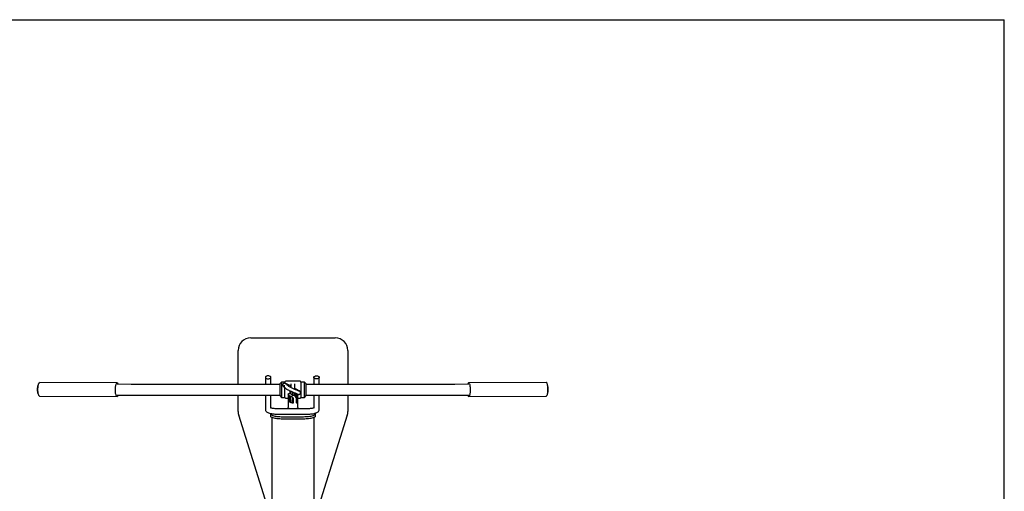
# Model space of a CAD drawing. Units: millimetres. Extents: x 28249 to 62889, y 35326 to 55285.
# Drawn here: x 60556 to 62889, y 54151 to 55267 of the extents above; entities that cross this region are included whole.
import ezdxf

# ---------------------------------------------------------------- set-up
doc = ezdxf.new("R2010")
doc.units = ezdxf.units.MM
doc.layers.add('cizimokulu.com', color=7, linetype='Continuous')

# ---------------------------------------------------------------- blocks, each defined once
blk = doc.blocks.new('hhhhgg')
at = {"linetype": 'Continuous', "lineweight": 30}
for p, q in [((-82.9, -268.9), (-82.9, -506.6)), ((17.1, -506.6), (17.1, -268.9)), ((-161.5, -511.5), (-94.9, -300.2)), ((29.1, -300.2), (95.7, -511.5)), ((-85.9, -509.8), (-85.9, -514.7)), ((-57.9, -502.6), (-7.9, -502.6)), ((-57.9, -507.4), (-7.9, -507.4)), ((20.1, -514.7), (20.1, -509.8)), ((-162.9, -559.3), (-162.9, -520.5)), ((-95.2, -526.1), (-95.2, -546.5)), ((-82.5, -546.5), (-82.5, -528.8)), ((5.8, -514.4), (-68.5, -514.4)), ((-68.5, -527.1), (5.8, -527.1)), ((-44.4, -534.4), (-44.4, -560.2)), ((-21.4, -560.2), (-21.4, -534.4)), ((19.8, -528.8), (19.8, -546.5)), ((32.5, -546.5), (32.5, -526.1)), ((97.1, -520.5), (97.1, -559.3)), ((-449.4, -556.2), (-633, -557.1)), ((-416.6, -559.3), (-449.4, -559.5)), ((-63.4, -559.3), (-399, -559.3)), ((-95.2, -546.5), (-95.2, -559.3)), ((-82.5, -559.3), (-82.5, -546.5)), ((-59.9, -554), (-63.4, -557.5)), ((-63.4, -586.5), (-63.4, -557.5)), ((-51.9, -554), (-59.9, -554)), ((-59.9, -554), (-59.9, -590)), ((-51.9, -590), (-51.9, -554)), ((-51.9, -590), (-51.9, -554)), ((-44.4, -552), (-49.9, -552)), ((-44.3, -547.9), (-44.3, -558.9)), ((-43.3, -548.3), (-43.3, -561.2)), ((-41.4, -562), (-41.4, -554.6)), ((-40.4, -553.6), (-40.4, -542.6)), ((-38.6, -556.4), (-38.6, -563.2)), ((-37.3, -557.3), (-37.3, -564.3)), ((-36.5, -557.8), (-33.4, -559.1)), ((-34, -541.1), (-34, -551.5)), ((-34, -541.1), (-32.2, -541.9)), ((-32.4, -566.4), (-32.4, -559.1)), ((-32.2, -541.9), (-32.2, -554.2)), ((-24.4, -557.5), (-32.2, -554.2)), ((-31, -566.4), (-31, -559.3)), ((-27.2, -548.2), (-27.2, -556.3)), ((-27, -547.4), (-27, -543.2)), ((-26.3, -556.6), (-26.3, -555.5)), ((-25.4, -557), (-25.4, -555.9)), ((-24.4, -557.5), (-24.4, -545.2)), ((-24.4, -545.2), (-22.6, -545.9)), ((-22.6, -545.9), (-22.6, -556.3)), ((-15.9, -552), (-21.4, -552)), ((-5.9, -554), (-13.9, -554)), ((-13.9, -554), (-13.9, -577.4)), ((-13.9, -554), (-13.9, -577.4)), ((-2.4, -557.5), (-5.9, -554)), ((-5.9, -590), (-5.9, -554)), ((-2.4, -557.5), (-2.4, -586.5)), ((333.2, -559.3), (-2.4, -559.3)), ((19.8, -546.5), (19.8, -559.3)), ((32.5, -559.3), (32.5, -546.5)), ((383.6, -559.5), (350.8, -559.3)), ((567.2, -557.1), (383.7, -556.2)), ((-47.6, -569.5), (-36.9, -575.6)), ((-38.6, -563.2), (-43.3, -561.2)), ((-40.4, -563.1), (-37.3, -564.4)), ((-36.9, -583.5), (-36.9, -575.6)), ((-32.4, -566.5), (-29.3, -567.8)), ((-26.3, -568.4), (-31, -566.4)), ((-28.9, -576.9), (-28.9, -583.5)), ((-28.5, -561.2), (-25.4, -562.5)), ((-26.6, -568.3), (-26.1, -568)), ((-26.3, -568.4), (-26.3, -562.1)), ((-25.4, -566.9), (-25.4, -562.5)), ((-22.4, -580.2), (-18.6, -584)), ((-12.9, -578.4), (-16.9, -574.4)), ((-632.8, -589.1), (-449.3, -588.2)), ((-449.3, -584.9), (-416.4, -584.7)), ((-399, -584.7), (-63.4, -584.7)), ((-162.9, -664.8), (-162.9, -584.7)), ((-95.2, -584.7), (-95.2, -587.1)), ((-95.2, -587.1), (-95.2, -601.3)), ((-82.5, -587.1), (-82.5, -584.7)), ((-82.5, -601.3), (-82.5, -587.1)), ((-63.4, -586.5), (-59.9, -590)), ((-59.9, -590), (-51.9, -590)), ((-59.9, -590), (-59.9, -590)), ((-49.9, -592), (-15.9, -592)), ((-36.9, -586.2), (-36.9, -583.5)), ((-28.9, -583.5), (-28.9, -586.2)), ((-13.9, -587.1), (-13.9, -590)), ((-13.9, -587.2), (-13.9, -590)), ((-13.9, -590), (-5.9, -590)), ((-13.9, -590), (-13.9, -590)), ((-5.9, -590), (-2.4, -586.5)), ((-2.4, -584.7), (333.2, -584.7)), ((19.8, -584.7), (19.8, -587.1)), ((19.8, -587.1), (19.8, -601.3)), ((32.5, -587.1), (32.5, -584.7)), ((32.5, -601.3), (32.5, -587.1)), ((97.1, -584.7), (97.1, -664.8)), ((350.7, -584.7), (383.5, -584.9)), ((383.5, -588.2), (567, -589.1)), ((67.1, -694.8), (-132.9, -694.8))]:
    blk.add_line(p, q, dxfattribs=at)
at = {"linetype": 'Continuous', "lineweight": 30, "flags": 128}
for points in [[(-85.9, -509.8), (-85.7, -509), (-85.2, -508.2), (-84.3, -507.4), (-83.1, -506.7), (-81.6, -506), (-79.8, -505.3), (-77.7, -504.7), (-75.4, -504.2), (-72.8, -503.7), (-70, -503.3), (-67.1, -503), (-64.1, -502.8), (-61, -502.6), (-57.9, -502.6)], [(-85.1, -516.3), (-85.2, -516.3), (-85.7, -515.5), (-85.9, -514.7), (-85.7, -513.8), (-85.2, -513), (-84.3, -512.3), (-83.1, -511.5), (-81.6, -510.8), (-79.8, -510.1), (-77.7, -509.5), (-75.4, -509), (-72.8, -508.5), (-70, -508.1), (-67.1, -507.8), (-64.1, -507.6), (-61, -507.5), (-57.9, -507.4)], [(-7.9, -502.6), (-4.8, -502.6), (-1.7, -502.8), (1.4, -503), (4.3, -503.3), (7, -503.7), (9.6, -504.2), (11.9, -504.7), (14, -505.3), (15.8, -506), (17.3, -506.7), (18.5, -507.4), (19.4, -508.2), (19.9, -509), (20.1, -509.8)], [(-7.9, -507.4), (-4.8, -507.5), (-1.7, -507.6), (1.4, -507.8), (4.3, -508.1), (7, -508.5), (9.6, -509), (11.9, -509.5), (14, -510.1), (15.8, -510.8), (17.3, -511.5), (18.5, -512.3), (19.4, -513), (19.9, -513.8), (20.1, -514.7), (19.9, -515.5), (19.8, -515.7)], [(-68.5, -514.4), (-70, -514.5), (-72.7, -514.5), (-75.4, -514.7), (-78, -515), (-80.5, -515.3), (-82.8, -515.8), (-85.1, -516.3), (-87.3, -517), (-89.3, -517.9), (-91, -518.9), (-92.3, -519.8), (-93.3, -520.9), (-94.2, -522.1), (-94.8, -523.4), (-95.1, -524.8), (-95.2, -526.1)], [(-84, -529.4), (-83.9, -529.4), (-83.7, -529.3), (-83.1, -529), (-82.3, -528.8), (-81.1, -528.4), (-79.7, -528.1), (-78, -527.8), (-76.1, -527.6), (-74, -527.4), (-71.7, -527.2), (-69.4, -527.2), (-68.5, -527.1)], [(32.5, -526.1), (32.3, -524.6), (31.9, -523.2), (31.2, -521.9), (30.4, -520.8), (29.4, -519.8), (28.3, -518.9), (26.8, -518), (24.9, -517.2), (22.7, -516.4), (20.3, -515.8), (17.8, -515.4), (15.3, -515), (12.6, -514.7), (10, -514.5), (7.2, -514.5), (5.8, -514.4)], [(5.8, -527.1), (7, -527.2), (9.3, -527.2), (11.5, -527.4), (13.6, -527.6), (15.6, -527.9), (17.3, -528.2), (18.8, -528.5), (19.9, -528.9), (20.6, -529.2), (21, -529.4), (21.2, -529.4), (21.2, -529.4)], [(-634.6, -558.3), (-635.1, -559.4), (-635.6, -560.8), (-636.1, -562.5), (-636.4, -564.4), (-636.7, -566.5), (-636.9, -568.8), (-637, -571.1), (-637, -573.5), (-637, -575.9), (-636.8, -578.2), (-636.5, -580.4), (-636.2, -582.4), (-635.8, -584.3), (-635.3, -585.8), (-634.8, -587.1), (-634.2, -588.1), (-633.6, -588.8), (-633, -589), (-632.8, -589.1)], [(-451.1, -557.5), (-451.6, -558.6), (-452.1, -560), (-452.5, -561.7), (-452.9, -563.6), (-453.2, -565.7), (-453.4, -567.9), (-453.5, -570.3), (-453.5, -572.7), (-453.4, -575), (-453.3, -577.3), (-453, -579.5), (-452.7, -581.6), (-452.3, -583.4), (-451.8, -585), (-451.3, -586.3), (-450.7, -587.3), (-450.1, -587.9), (-449.5, -588.2), (-448.9, -588.1), (-448.3, -587.7), (-447.7, -586.9), (-447.1, -585.8), (-446.8, -584.9)], [(-446.9, -559.5), (-446.9, -559.4), (-447.5, -558.1), (-448, -557.1), (-448.6, -556.5), (-449.2, -556.2), (-449.9, -556.3), (-450.5, -556.7), (-451.1, -557.5)], [(-399, -559.3), (-401.4, -559.3), (-406.1, -559.3), (-410.6, -559.3), (-415.2, -559.3), (-416.6, -559.3)], [(-40.4, -542.6), (-40.6, -541.9), (-41, -541.4), (-41.7, -541.4), (-42.4, -541.8), (-43.1, -542.6), (-43.6, -543.7), (-44, -544.9), (-44.2, -546.2), (-44.3, -547.4), (-44.3, -547.9)], [(-44.3, -558.9), (-44.1, -559.7), (-43.6, -560.7), (-42.7, -561.6), (-41.7, -562.4), (-40.4, -563.1)], [(-40.6, -541.8), (-40.8, -541.8), (-41.6, -542.2), (-42.2, -543), (-42.7, -544), (-43.1, -545.3), (-43.2, -546.6), (-43.3, -547.8), (-43.3, -548.3)], [(-34, -551.5), (-33.9, -551.7), (-33.7, -552.2), (-33.3, -552.8), (-32.5, -553.7), (-30.8, -554.9), (-28.3, -556.1), (-26.5, -556.8), (-24.8, -557.2), (-23.4, -557.2), (-22.9, -556.9), (-22.6, -556.5), (-22.6, -556.3)], [(-27.2, -547.9), (-27.1, -547.7), (-27, -547.4)], [(350.8, -559.3), (348.4, -559.3), (343.8, -559.3), (339.2, -559.3), (334.6, -559.3), (333.2, -559.3)], [(385.2, -557.5), (385.8, -558.5), (386.3, -559.9), (386.7, -561.6), (387.1, -563.5), (387.4, -565.6), (387.6, -567.9), (387.7, -570.2), (387.7, -572.6), (387.6, -575), (387.5, -577.3), (387.2, -579.5), (386.9, -581.5), (386.5, -583.4), (386, -584.9), (385.5, -586.2), (384.9, -587.2), (384.3, -587.9), (383.7, -588.2), (383.1, -588.1), (382.5, -587.7), (381.9, -586.9), (381.4, -585.9), (381, -584.9)], [(381.1, -559.5), (381.1, -559.5), (381.7, -558.2), (382.2, -557.2), (382.8, -556.5), (383.4, -556.2), (384.1, -556.3), (384.7, -556.7), (385.2, -557.5)], [(568.8, -558.3), (569.3, -559.4), (569.8, -560.8), (570.3, -562.5), (570.6, -564.4), (570.9, -566.5), (571.1, -568.7), (571.2, -571.1), (571.2, -573.4), (571.2, -575.8), (571, -578.1), (570.8, -580.3), (570.4, -582.4), (570, -584.2), (569.6, -585.8), (569, -587.1), (568.5, -588.1), (567.9, -588.7), (567.2, -589), (567, -589.1)], [(-636.2, -563.4), (-636.5, -564), (-636.9, -565.5), (-637.2, -567.2), (-637.4, -569), (-637.6, -570.8), (-637.6, -572.7), (-637.6, -574.6), (-637.5, -576.5), (-637.3, -578.3), (-637, -579.9), (-636.6, -581.4), (-636.1, -582.8), (-636.1, -582.8)], [(-31.4, -566.8), (-33.5, -565.9), (-34.3, -565.6), (-35.6, -565), (-36.9, -564.4), (-38.2, -563.9), (-39.5, -563.4), (-40.7, -562.9), (-41.8, -562.4), (-42.8, -562.1), (-43.7, -561.7), (-44.4, -561.5), (-45.1, -561.3), (-45.8, -561.1), (-46.4, -561), (-47, -561), (-47.6, -561), (-48.4, -561.2), (-49.2, -561.6), (-50, -562.3), (-50.6, -563.2), (-51, -564.3), (-51, -565.4), (-50.8, -566.5), (-50.4, -567.3), (-49.9, -567.8), (-49.5, -568.2), (-49, -568.7), (-48.3, -569.1), (-47.6, -569.5)], [(-44.4, -560.2), (-44.3, -561.2), (-44.3, -561.5)], [(-16.9, -574.4), (-17.2, -574.1), (-17.8, -573.7), (-18.5, -573.2), (-19.4, -572.7), (-20.5, -572.1), (-21.6, -571.5), (-22.8, -570.9), (-24.2, -570.2), (-25.5, -569.6), (-27.1, -568.8), (-28.3, -568.3), (-29.5, -567.7), (-31.4, -566.8)], [(-29.3, -567.8), (-29, -567.9), (-27.5, -568.3), (-26.3, -568.2), (-25.7, -567.7), (-25.4, -567), (-25.4, -566.9)], [(-21.6, -561.8), (-21.7, -562.2), (-22.2, -562.7), (-23, -563), (-24.1, -562.9), (-25.4, -562.5)], [(-22.5, -583.6), (-21, -584.3), (-20.3, -584.5), (-19.3, -585), (-18.4, -585.4), (-17.4, -585.7), (-16.6, -586.1), (-15.8, -586.4), (-15.1, -586.6), (-14.5, -586.8), (-14, -587), (-13.3, -587.2), (-12.8, -587.2), (-12.2, -587.2), (-11.4, -587), (-10.5, -586.7), (-9.7, -586), (-9, -585.1), (-8.6, -584.1), (-8.5, -583), (-8.7, -581.8), (-9.2, -581), (-9.6, -580.4), (-10, -580), (-10.5, -579.7), (-11.2, -579.2), (-12.1, -578.7), (-12.8, -578.3)], [(-21.6, -562), (-21.4, -560.8), (-21.4, -560.2)], [(569.8, -584.9), (569.8, -584.9), (570.4, -584.3), (571, -583.5), (571.5, -582.3), (571.9, -580.8), (572.3, -579.2), (572.5, -577.4), (572.7, -575.6), (572.8, -573.7), (572.8, -571.8), (572.7, -569.9), (572.5, -568.1), (572.2, -566.4), (571.9, -564.9), (571.4, -563.5), (570.8, -562.3), (570.2, -561.5), (569.9, -561.3)], [(-416.4, -584.7), (-414.1, -584.7), (-409.6, -584.7), (-405, -584.7), (-400.4, -584.7), (-399, -584.7)], [(-95.2, -601.3), (-95.1, -600.4), (-94.5, -599.6), (-93.6, -598.9), (-92.5, -598.3), (-91.1, -597.9), (-89.7, -597.7), (-88.1, -597.7), (-86.6, -597.9), (-85.3, -598.3), (-84.1, -598.9), (-83.3, -599.6), (-82.7, -600.4), (-82.5, -601.3), (-82.7, -602.2), (-83.3, -603), (-84.1, -603.7), (-85.3, -604.3), (-86.6, -604.7), (-88.1, -604.9), (-89.7, -604.9), (-91.1, -604.7), (-92.5, -604.3), (-93.6, -603.7), (-94.5, -603), (-95.1, -602.2), (-95.2, -601.3)], [(32.5, -601.3), (32.3, -600.4), (31.7, -599.6), (30.9, -598.9), (29.7, -598.3), (28.4, -597.9), (26.9, -597.7), (25.3, -597.7), (23.9, -597.9), (22.5, -598.3), (21.4, -598.9), (20.5, -599.6), (19.9, -600.4), (19.8, -601.3), (19.9, -602.2), (20.5, -603), (21.4, -603.7), (22.5, -604.3), (23.9, -604.7), (25.3, -604.9), (26.9, -604.9), (28.4, -604.7), (29.7, -604.3), (30.9, -603.7), (31.7, -603), (32.3, -602.2), (32.5, -601.3)], [(333.2, -584.7), (335.6, -584.7), (340.2, -584.7), (344.8, -584.7), (349.3, -584.7), (350.7, -584.7)]]:
    blk.add_lwpolyline(points, dxfattribs=at)
at = {"linetype": 'Continuous', "lineweight": 30}
for centre, radius, start, end in [((-132.9, -520.5), 30, 162.5, 180), ((67.1, -520.5), 30, 0, 17.5), ((-32.9, -520.2), 15, 207.5919, 224.491), ((-37.8, -533.9), 6.55, 150.5354, 184.242), ((-28.4, -534.1), 6.97, 357.9475, 29.8011), ((-32.9, -520.2), 15, 315.4966, 332.4081), ((-632.5, -559.3), 2.3, 101.8621, 154.9779), ((-49.9, -554), 2, 90, 180), ((-34.3, -547.7), 9.94, 223.9676, 243.9243), ((-34, -546.9), 11.6, 230.3006, 246.559), ((-34.8, -552.3), 5.7, 192.3583, 252.7513), ((-32.6, -553.6), 12.5, 37.7016, 96.435), ((-32.8, -564.4), 5.34, 36.8424, 97.2943), ((-32.5, -553.5), 11.6, 45.6009, 88.5358), ((-25.7, -548.1), 1.47, 154.4514, 183.9813), ((-17.7, -557.2), 8.77, 139.1652, 168.7953), ((-19.1, -556.8), 6.37, 146.0259, 172.1), ((-15.9, -554), 2, 0, 90), ((566.7, -559.3), 2.27, 25.3225, 78.4329), ((-89.5, -690.2), 128.3, 64.7311, 70.8769), ((-82, -685.4), 120.9, 60.4663, 66.9887), ((-28.7, -575.9), 3.86, 267.4672, 320.4649), ((29.4, -467), 127.6, 242.835, 245.997), ((-15.8, -581.2), 3.98, 335.6403, 21.688), ((-49.9, -590), 2, 180, 270), ((-13, -577.9), 8.34, 227.4229, 245.5811), ((-23.5, -600), 16.2, 58.3484, 64.1694), ((-15.9, -590), 2, 270, 0), ((-132.9, -664.8), 30, 180, 270), ((67.1, -664.8), 30, 270, 0)]:
    blk.add_arc(centre, radius, start, end, dxfattribs=at)
blk = doc.blocks.new('A$C21AB7E6A')
at = {"color": 1, "lineweight": 30, "rotation": 270.0079831471391}
blk.add_blockref('hhhhgg', (694.8, 572.9), dxfattribs=at)
blk = doc.blocks.new('FORMAT')
at = {"layer": 'cizimokulu.com', "color": 155, "true_color": 0x546d8e}
for p in [(28248.9, 55267), (28248.9, 55267), (62888.5, 35325.8), (62888.5, 35325.8)]:
    blk.add_line(p, (62888.5, 55267), dxfattribs=at)

msp = doc.modelspace()

# ---------------------------------------------------------------- block references
msp.add_blockref('FORMAT', (0, 0))
at = {"rotation": 270}
msp.add_blockref('A$C21AB7E6A', (60597.7, 54514.2), dxfattribs=at)

doc.saveas('drawing.dxf')
